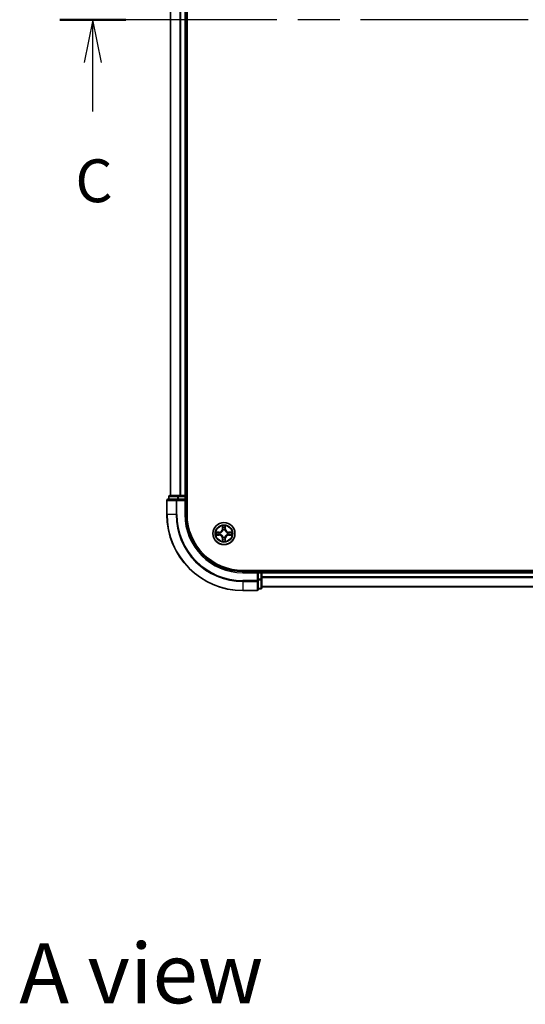
# Model space of a CAD drawing. Units: millimetres. Extents: x 36 to 6939, y 20 to 1284.
# Drawn here: x 1575 to 1708, y 778 to 1037 of the extents above; entities that cross this region are included whole.
import ezdxf

# ---------------------------------------------------------------- set-up
doc = ezdxf.new("R2010")
doc.units = ezdxf.units.MM
doc.header["$LTSCALE"] = 2.5
doc.linetypes.add('CHAIN', pattern=[0.3543, 0.2362, -0.0295, 0.0591, -0.0295])
for name, color, linetype, lineweight in [('Section Line (ISO)', 7, 'CHAIN', 25), ('Symbol (ISO)', 7, 'Continuous', 18), ('Visible (ISO)', 7, 'Continuous', 35), ('Visible Narrow (ISO)', 7, 'Continuous', 25)]:
    doc.layers.add(name, color=color, linetype=linetype, lineweight=lineweight)
doc.styles.add('Note Text (TK)', font='MS PGothic.ttf')

# ---------------------------------------------------------------- blocks, each defined once
blk = doc.blocks.new('2dTransSection2')
at = {"layer": 'Section Line (ISO)', "linetype": 'CHAIN', "ltscale": 16.572557}
blk.add_line((196.135, 233.892), (139.419, 233.892), dxfattribs=at)
at = {"layer": 'Section Line (ISO)', "linetype": 'Continuous', "lineweight": 50}
for p, q in [((143.29, 233.892), (139.419, 233.892)), ((196.135, 233.892), (192.264, 233.892))]:
    blk.add_line(p, q, dxfattribs=at)
at = {"layer": 'Section Line (ISO)', "linetype": 'Continuous'}
for p, q in [((141.354, 233.892), (140.854, 231.392)), ((141.354, 231.392), (141.354, 233.892)), ((141.854, 231.392), (141.354, 233.892)), ((194.199, 233.892), (193.699, 231.392)), ((194.199, 231.392), (194.199, 233.892)), ((194.699, 231.392), (194.199, 233.892)), ((141.354, 228.53), (141.354, 231.392)), ((194.199, 228.53), (194.199, 231.392))]:
    blk.add_line(p, q, dxfattribs=at)
at = {"layer": 'Section Line (ISO)', "char_height": 2.5, "attachment_point": 7, "style": 'Note Text (TK)'}
for insert in [(140.336, 222.457), (193.181, 222.457)]:
    blk.add_mtext('C', dxfattribs=dict(at, insert=insert))

msp = doc.modelspace()

# ---------------------------------------------------------------- linework, layer by layer
at = {"layer": 'Visible (ISO)'}
for p, q in [((1619.3417, 906.5124), (1619.3417, 1166.5124)), ((1615.0417, 1161.5124), (1615.0417, 911.5124)), ((1619.0417, 911.5124), (1619.0417, 1161.5124)), ((1614.5417, 911.2124), (1614.5417, 910.5124)), ((1617.083, 911.5124), (1614.8417, 911.5124)), ((1617.4586, 911.5124), (1617.083, 911.5124)), ((1617.6822, 911.5124), (1617.4586, 911.5124)), ((1618.7417, 911.5124), (1617.6822, 911.5124)), ((1619.0417, 911.5124), (1618.7417, 911.5124)), ((1619.3417, 911.5124), (1619.0417, 911.5124)), ((1619.0417, 910.5124), (1619.0417, 911.2124)), ((1614.0417, 910.2124), (1614.0417, 906.5124)), ((1616.6822, 910.5124), (1614.3417, 910.5124)), ((1617.083, 910.5124), (1616.6822, 910.5124)), ((1617.083, 910.5124), (1618.7417, 910.5124)), ((1618.7417, 910.2124), (1619.0417, 910.5124)), ((1619.0417, 910.5124), (1618.7417, 910.5124)), ((1619.0417, 906.5124), (1619.0417, 910.5124)), ((1794.0417, 891.8124), (1634.0417, 891.8124)), ((1638.0417, 891.5124), (1634.0417, 891.5124)), ((1638.0417, 891.5124), (1637.7417, 891.2124)), ((1638.7417, 891.5124), (1638.0417, 891.5124)), ((1638.0417, 891.2124), (1638.0417, 891.5124)), ((1638.0417, 891.2124), (1638.0417, 889.5537)), ((1639.0417, 891.5124), (1639.0417, 891.8124)), ((1639.0417, 891.2124), (1639.0417, 891.5124)), ((1789.0417, 891.5124), (1639.0417, 891.5124)), ((1639.0417, 889.5537), (1639.0417, 891.2124)), ((1638.0417, 889.1529), (1638.0417, 889.5537)), ((1638.0417, 886.8124), (1638.0417, 889.1529)), ((1639.0417, 887.3124), (1639.0417, 889.5537)), ((1639.0417, 887.5124), (1789.0417, 887.5124)), ((1634.0417, 886.5124), (1637.7417, 886.5124)), ((1638.0417, 887.0124), (1638.7417, 887.0124))]:
    msp.add_line(p, q, dxfattribs=at)
msp.add_circle((1629.0417, 901.5124), 2.9, dxfattribs=at)
for centre, radius, start, end in [((1614.8417, 911.2124), 0.3, 90, 180), ((1618.7417, 911.2124), 0.3, 0, 90), ((1614.3417, 910.2124), 0.3, 90, 180), ((1634.0417, 906.5124), 20, 180, 270), ((1634.0417, 906.5124), 15, 180, 270), ((1634.0417, 906.5124), 14.7, 180, 270), ((1638.7417, 891.2124), 0.3, 0, 90), ((1638.7417, 887.3124), 0.3, 270, 0), ((1637.7417, 886.8124), 0.3, 270, 0)]:
    msp.add_arc(centre, radius, start, end, dxfattribs=at)
at = {"layer": 'Visible Narrow (ISO)'}
for p, q in [((1615.1112, 911.5124), (1615.1112, 1161.5124)), ((1617.4517, 1161.5124), (1617.4517, 911.5124)), ((1617.6822, 911.5124), (1617.6822, 1161.5124)), ((1618.7417, 1161.5124), (1618.7417, 911.5124)), ((1614.6112, 911.2124), (1614.5417, 911.2124)), ((1614.6112, 911.2124), (1616.8526, 911.2124)), ((1614.6112, 910.5124), (1614.6112, 911.2124)), ((1617.083, 911.2124), (1616.8526, 911.2124)), ((1616.8526, 911.2124), (1616.8526, 910.5124)), ((1617.083, 911.2124), (1617.083, 911.5124)), ((1617.083, 911.2124), (1618.7417, 911.2124)), ((1617.083, 910.5124), (1617.083, 911.2124)), ((1618.7417, 911.2124), (1618.7417, 911.5124)), ((1619.0417, 911.2124), (1618.7417, 911.2124)), ((1618.7417, 911.2124), (1618.7417, 910.5124)), ((1619.0417, 911.2124), (1619.3417, 911.2124)), ((1614.1112, 910.2124), (1614.0417, 910.2124)), ((1614.1112, 910.2124), (1616.4517, 910.2124)), ((1614.1112, 906.5124), (1614.1112, 910.2124)), ((1616.6822, 910.2124), (1616.4517, 910.2124)), ((1616.4517, 910.2124), (1616.4517, 906.5124)), ((1616.6822, 910.2124), (1616.6822, 910.5124)), ((1616.6822, 910.2124), (1618.7417, 910.2124)), ((1616.6822, 906.5124), (1616.6822, 910.2124)), ((1618.7417, 910.2124), (1618.7417, 906.5124)), ((1614.1112, 906.5124), (1614.0417, 906.5124)), ((1616.4517, 906.5124), (1614.1112, 906.5124)), ((1616.4517, 906.5124), (1616.6822, 906.5124)), ((1618.7417, 906.5124), (1619.0417, 906.5124)), ((1628.6512, 903.5351), (1628.6376, 902.7556)), ((1628.6874, 902.7547), (1628.696, 903.2447)), ((1629.3874, 903.2447), (1629.3959, 902.7547)), ((1629.4457, 902.7556), (1629.4321, 903.5351)), ((1627.7985, 901.9164), (1627.019, 901.9028)), ((1627.019, 901.1219), (1627.7985, 901.1083)), ((1627.3093, 901.8581), (1627.7993, 901.8666)), ((1627.7993, 901.1581), (1627.3093, 901.1667)), ((1627.7993, 901.8666), (1627.7985, 901.9164)), ((1627.7993, 901.1581), (1627.7985, 901.1083)), ((1627.7993, 901.8666), (1627.8006, 901.794)), ((1627.7993, 901.1581), (1627.8006, 901.2307)), ((1628.1048, 901.7589), (1628.1254, 901.7535)), ((1628.1254, 901.2713), (1628.1048, 901.2658)), ((1628.6874, 902.7547), (1628.6376, 902.7556)), ((1628.6874, 900.27), (1628.6376, 900.2692)), ((1628.6376, 900.2692), (1628.6512, 899.4896)), ((1628.6874, 902.7547), (1628.7601, 902.7534)), ((1628.6874, 900.27), (1628.7601, 900.2713)), ((1628.696, 899.78), (1628.6874, 900.27)), ((1628.8006, 902.4287), (1628.7951, 902.4493)), ((1628.7951, 900.5755), (1628.8006, 900.5961)), ((1629.2882, 902.4493), (1629.2828, 902.4287)), ((1629.2828, 900.5961), (1629.2882, 900.5755)), ((1629.3959, 902.7547), (1629.3233, 902.7534)), ((1629.3959, 900.27), (1629.3233, 900.2713)), ((1629.3959, 900.27), (1629.3874, 899.78)), ((1629.3959, 902.7547), (1629.4457, 902.7556)), ((1629.3959, 900.27), (1629.4457, 900.2692)), ((1629.4321, 899.4896), (1629.4457, 900.2692)), ((1629.958, 901.7535), (1629.9786, 901.7589)), ((1629.9786, 901.2658), (1629.958, 901.2713)), ((1630.284, 901.8666), (1630.2827, 901.794)), ((1630.284, 901.1581), (1630.2827, 901.2307)), ((1630.284, 901.8666), (1630.2849, 901.9164)), ((1630.284, 901.8666), (1630.7741, 901.8581)), ((1630.7741, 901.1667), (1630.284, 901.1581)), ((1630.284, 901.1581), (1630.2849, 901.1083)), ((1631.0644, 901.9028), (1630.2849, 901.9164)), ((1630.2849, 901.1083), (1631.0644, 901.1219)), ((1634.0417, 891.2124), (1634.0417, 891.5124)), ((1634.0417, 891.2124), (1637.7417, 891.2124)), ((1637.7417, 891.2124), (1637.7417, 889.1529)), ((1638.0417, 891.2124), (1638.7417, 891.2124)), ((1638.7417, 891.8124), (1638.7417, 891.5124)), ((1638.7417, 891.2124), (1638.7417, 891.5124)), ((1638.7417, 891.2124), (1638.7417, 889.5537)), ((1639.0417, 891.2124), (1638.7417, 891.2124)), ((1639.0417, 891.2124), (1789.0417, 891.2124)), ((1789.0417, 890.106), (1639.0417, 890.106)), ((1639.0417, 889.9524), (1789.0417, 889.9524)), ((1637.7417, 889.1529), (1634.0417, 889.1529)), ((1634.0417, 888.9224), (1634.0417, 889.1529)), ((1634.0417, 888.9224), (1637.7417, 888.9224)), ((1634.0417, 888.9224), (1634.0417, 886.5819)), ((1638.0417, 889.1529), (1637.7417, 889.1529)), ((1637.7417, 888.9224), (1637.7417, 889.1529)), ((1637.7417, 888.9224), (1637.7417, 886.5819)), ((1638.7417, 889.5537), (1638.0417, 889.5537)), ((1638.0417, 889.3233), (1638.7417, 889.3233)), ((1639.0417, 889.5537), (1638.7417, 889.5537)), ((1638.7417, 889.3233), (1638.7417, 889.5537)), ((1638.7417, 889.3233), (1638.7417, 887.0819)), ((1789.0417, 887.5587), (1639.0417, 887.5587)), ((1637.7417, 886.5819), (1634.0417, 886.5819)), ((1634.0417, 886.5819), (1634.0417, 886.5124)), ((1637.7417, 886.5124), (1637.7417, 886.5819)), ((1638.7417, 887.0819), (1638.0417, 887.0819)), ((1638.7417, 887.0124), (1638.7417, 887.0819))]:
    msp.add_line(p, q, dxfattribs=at)
for radius in [2.8677, 2.3092, 2.1415]:
    msp.add_circle((1629.0417, 901.5124), radius, dxfattribs=at)
for centre, radius, start, end in [((1634.0417, 906.5124), 19.9305, 180, 270), ((1634.0417, 906.5124), 17.59, 180, 270), ((1634.0417, 906.5124), 17.3595, 180, 270), ((1634.0417, 906.5124), 15.3, 180, 270), ((1629.0417, 901.5124), 2.0601, 79.074582, 100.925418), ((1629.0417, 901.5124), 1.6122, 79.692479, 100.307521), ((1629.0417, 901.5124), 2.0601, 169.074582, 190.925418), ((1629.0417, 901.5124), 1.6122, 169.692479, 190.307521), ((1627.7836, 902.7705), 0.8542, 271, 359), ((1627.7836, 900.2543), 0.8542, 1, 89), ((1627.7836, 902.7705), 0.904, 271, 359), ((1627.7836, 900.2543), 0.904, 1, 89), ((1629.0417, 901.5124), 0.9688, 165.258044, 194.741956), ((1629.0417, 901.5124), 0.9475, 165.258044, 194.741956), ((1629.0417, 901.5124), 0.9688, 75.258044, 104.741956), ((1629.0417, 901.5124), 0.9688, 255.258044, 284.741956), ((1629.0417, 901.5124), 0.9475, 75.258044, 104.741956), ((1629.0417, 901.5124), 0.9475, 255.258044, 284.741956), ((1630.2998, 902.7705), 0.904, 181, 269), ((1630.2998, 900.2543), 0.904, 91, 179), ((1630.2998, 902.7705), 0.8542, 181, 269), ((1630.2998, 900.2543), 0.8542, 91, 179), ((1629.0417, 901.5124), 0.9475, 345.258044, 14.741956), ((1629.0417, 901.5124), 0.9688, 345.258044, 14.741956), ((1629.0417, 901.5124), 1.6122, 349.692479, 10.307521), ((1629.0417, 901.5124), 2.0601, 349.074582, 10.925418), ((1629.0417, 901.5124), 2.0601, 259.074582, 280.925418), ((1629.0417, 901.5124), 1.6122, 259.692479, 280.307521)]:
    msp.add_arc(centre, radius, start, end, dxfattribs=at)
for centre, major_axis, ratio, start_param, end_param in [((1614.8417, 911.2124), (0, 0.3), 0.76822128, 0, 1.57079633), ((1617.083, 911.2124), (0, 0.3), 0.76822128, 0, 1.57079633), ((1614.3417, 910.2124), (0, 0.3), 0.76822128, 0, 1.57079633), ((1616.6822, 910.2124), (0, 0.3), 0.76822128, 0, 1.57079633), ((1628.7458, 903.2439), (-0.05, -0.002), 0.54850665, 4.7835784, 6.17876057), ((1628.7612, 903.0545), (-0.0494, -0.008), 0.89574018, 4.73044269, 6.08586581), ((1628.8099, 902.7526), (-0.0494, -0.008), 0.89572054, 4.73483766, 6.08588361), ((1629.2735, 902.7526), (0.0494, -0.008), 0.89572054, 0.1973017, 1.54834765), ((1629.3221, 903.0545), (0.0494, -0.008), 0.89574018, 0.19731949, 1.55274262), ((1629.3376, 903.2439), (0.05, -0.002), 0.54850665, 0.10442473, 1.4996069), ((1627.3102, 901.8083), (0.002, 0.05), 0.54850665, 0.10442473, 1.4996069), ((1627.3102, 901.2165), (0.002, -0.05), 0.54850665, 4.7835784, 6.17876057), ((1627.4996, 901.7928), (0.008, 0.0494), 0.89574018, 0.19731949, 1.55274262), ((1627.4996, 901.2319), (0.008, -0.0494), 0.89574018, 4.73044269, 6.08586581), ((1627.8015, 901.7442), (0.008, 0.0494), 0.89572054, 0.1973017, 1.54834765), ((1627.8015, 901.2805), (0.008, -0.0494), 0.89572054, 4.73483766, 6.08588361), ((1628.1481, 901.7475), (-0.0091, 0.0492), 0.87684641, 0.18229136, 1.17990219), ((1628.1481, 901.2772), (-0.0091, -0.0492), 0.87684642, 5.10328313, 6.10089396), ((1628.1481, 901.7475), (-0.0149, 0.0477), 0.41070123, 0.09573579, 1.31868747), ((1628.1481, 901.2772), (-0.0149, -0.0477), 0.41070123, 4.96449783, 6.18744952), ((1628.8065, 902.406), (-0.0492, 0.0091), 0.87684642, 5.10328313, 6.10089396), ((1628.8065, 902.406), (-0.0477, 0.0149), 0.41070123, 4.96449783, 6.18744952), ((1628.8065, 900.6188), (-0.0492, -0.0091), 0.87684641, 0.18229136, 1.17990219), ((1628.8065, 900.6188), (-0.0477, -0.0149), 0.41070123, 0.09573579, 1.31868747), ((1628.8099, 900.2722), (-0.0494, 0.008), 0.89572054, 0.1973017, 1.54834765), ((1629.2735, 900.2722), (0.0494, 0.008), 0.89572054, 4.73483766, 6.08588361), ((1629.2768, 902.406), (0.0477, 0.0149), 0.41070123, 0.09573579, 1.31868747), ((1629.2768, 900.6188), (0.0477, -0.0149), 0.41070123, 4.96449783, 6.18744952), ((1629.2768, 902.406), (0.0492, 0.0091), 0.87684641, 0.18229136, 1.17990219), ((1629.2768, 900.6188), (0.0492, -0.0091), 0.87684642, 5.10328313, 6.10089396), ((1629.9353, 901.7475), (0.0091, 0.0492), 0.87684642, 5.10328313, 6.10089396), ((1629.9353, 901.7475), (0.0149, 0.0477), 0.41070123, 4.96449783, 6.18744952), ((1629.9353, 901.2772), (0.0149, -0.0477), 0.41070123, 0.09573579, 1.31868747), ((1629.9353, 901.2772), (0.0091, -0.0492), 0.87684641, 0.18229136, 1.17990219), ((1630.2819, 901.7442), (-0.008, 0.0494), 0.89572054, 4.73483766, 6.08588361), ((1630.2819, 901.2805), (-0.008, -0.0494), 0.89572054, 0.1973017, 1.54834765), ((1630.5838, 901.7928), (-0.008, 0.0494), 0.89574018, 4.73044269, 6.08586581), ((1630.5838, 901.2319), (-0.008, -0.0494), 0.89574018, 0.19731949, 1.55274262), ((1630.7732, 901.8083), (-0.002, 0.05), 0.54850665, 4.7835784, 6.17876057), ((1630.7732, 901.2165), (-0.002, -0.05), 0.54850665, 0.10442473, 1.4996069), ((1628.7458, 899.7808), (-0.05, 0.002), 0.54850665, 0.10442473, 1.4996069), ((1628.7612, 899.9703), (-0.0494, 0.008), 0.89574018, 0.19731949, 1.55274262), ((1629.3221, 899.9703), (0.0494, 0.008), 0.89574018, 4.73044269, 6.08586581), ((1629.3376, 899.7808), (0.05, 0.002), 0.54850665, 4.7835784, 6.17876057), ((1637.7417, 889.1529), (0.3, 0), 0.76822128, 4.71238898, 6.28318531), ((1638.7417, 889.5537), (0.3, 0), 0.76822128, 4.71238898, 6.28318531), ((1638.7417, 887.3124), (0.3, 0), 0.76822128, 4.71238898, 6.28318531), ((1637.7417, 886.8124), (0.3, 0), 0.76822128, 4.71238898, 6.28318531)]:
    msp.add_ellipse(centre, major_axis=major_axis, ratio=ratio, start_param=start_param, end_param=end_param, dxfattribs=at)
for points, knots in [([(1628.7411, 903.2711), (1628.7408, 903.2861), (1628.7387, 903.3016), (1628.7301, 903.3426), (1628.722, 903.3682), (1628.7039, 903.4169), (1628.6942, 903.4399), (1628.6734, 903.4871), (1628.6623, 903.5112), (1628.6512, 903.5351)], [0, 0, 0, 0, 0.0059340385, 0.0059340385, 0.0154285, 0.0154285, 0.0237449879, 0.0237449879, 0.0323943032, 0.0323943032, 0.0323943032, 0.0323943032]), ([(1628.6512, 903.5351), (1628.6568, 903.5088), (1628.6623, 903.4822), (1628.6727, 903.4303), (1628.6775, 903.405), (1628.6865, 903.3514), (1628.6906, 903.3233), (1628.6948, 903.2783), (1628.6958, 903.2613), (1628.696, 903.2447)], [-0.0323943032, -0.0323943032, -0.0323943032, -0.0323943032, -0.0237449879, -0.0237449879, -0.0154285, -0.0154285, -0.0059340385, -0.0059340385, 0, 0, 0, 0]), ([(1628.696, 903.2447), (1628.6976, 903.2044), (1628.6997, 903.1676), (1628.7049, 903.1036), (1628.708, 903.0765), (1628.7114, 903.0553)], [0, 0, 0, 0, 0.014491423, 0.014491423, 0.0289828459, 0.0289828459, 0.0289828459, 0.0289828459]), ([(1628.7114, 903.0553), (1628.7195, 903.005), (1628.7276, 902.9547), (1628.7438, 902.8541), (1628.752, 902.8037), (1628.7601, 902.7534)], [0, 0, 0, 0, 0.0343899271, 0.0343899271, 0.0687798542, 0.0687798542, 0.0687798542, 0.0687798542]), ([(1628.7532, 903.0985), (1628.7502, 903.1178), (1628.7476, 903.1425), (1628.7435, 903.2007), (1628.7421, 903.2343), (1628.7411, 903.2711)], [-0.0289828459, -0.0289828459, -0.0289828459, -0.0289828459, -0.014491423, -0.014491423, 0, 0, 0, 0]), ([(1628.8016, 902.7966), (1628.7936, 902.8469), (1628.7855, 902.8972), (1628.7694, 902.9979), (1628.7613, 903.0482), (1628.7532, 903.0985)], [-0.0687798542, -0.0687798542, -0.0687798542, -0.0687798542, -0.0343899271, -0.0343899271, 0, 0, 0, 0]), ([(1628.7951, 902.4493), (1628.804, 902.4926), (1628.8094, 902.5349), (1628.817, 902.6516), (1628.8131, 902.7247), (1628.8016, 902.7966)], [-0.0764653604, -0.0764653604, -0.0764653604, -0.0764653604, -0.0491206273, -0.0491206273, 0, 0, 0, 0]), ([(1629.2817, 902.7966), (1629.2702, 902.7247), (1629.2664, 902.6516), (1629.274, 902.5349), (1629.2794, 902.4926), (1629.2882, 902.4493)], [-0.0982412545, -0.0982412545, -0.0982412545, -0.0982412545, -0.0491206273, -0.0491206273, -0.0217758941, -0.0217758941, -0.0217758941, -0.0217758941]), ([(1629.3301, 903.0985), (1629.3221, 903.0482), (1629.314, 902.9979), (1629.2978, 902.8972), (1629.2898, 902.8469), (1629.2817, 902.7966)], [-0.0687798542, -0.0687798542, -0.0687798542, -0.0687798542, -0.0343899271, -0.0343899271, 0, 0, 0, 0]), ([(1629.3233, 902.7534), (1629.3314, 902.8037), (1629.3395, 902.8541), (1629.3557, 902.9547), (1629.3638, 903.005), (1629.3719, 903.0553)], [0, 0, 0, 0, 0.0343899271, 0.0343899271, 0.0687798542, 0.0687798542, 0.0687798542, 0.0687798542]), ([(1629.3422, 903.2711), (1629.3413, 903.2345), (1629.3398, 903.2011), (1629.3358, 903.1428), (1629.3332, 903.1179), (1629.3301, 903.0985)], [-0.0289828459, -0.0289828459, -0.0289828459, -0.0289828459, -0.0145850634, -0.0145850634, 0, 0, 0, 0]), ([(1629.4321, 903.5351), (1629.4187, 903.5059), (1629.405, 903.4765), (1629.3764, 903.41), (1629.3621, 903.3732), (1629.3467, 903.3146), (1629.3428, 903.2924), (1629.3422, 903.2711)], [-0.0003383294, -0.0003383294, -0.0003383294, -0.0003383294, 0.0102009359, 0.0102009359, 0.0236501899, 0.0236501899, 0.0320559737, 0.0320559737, 0.0320559737, 0.0320559737]), ([(1629.3719, 903.0553), (1629.3754, 903.0767), (1629.3785, 903.104), (1629.3836, 903.168), (1629.3858, 903.2047), (1629.3874, 903.2447)], [0, 0, 0, 0, 0.0145850634, 0.0145850634, 0.0289828459, 0.0289828459, 0.0289828459, 0.0289828459]), ([(1629.3874, 903.2447), (1629.3876, 903.2681), (1629.3896, 903.2925), (1629.3972, 903.357), (1629.4043, 903.3974), (1629.4186, 903.4706), (1629.4254, 903.503), (1629.4321, 903.5351)], [-0.0320559737, -0.0320559737, -0.0320559737, -0.0320559737, -0.0236501899, -0.0236501899, -0.0102009359, -0.0102009359, 0.0003383294, 0.0003383294, 0.0003383294, 0.0003383294]), ([(1627.3093, 901.8581), (1627.2859, 901.8583), (1627.2615, 901.8603), (1627.1971, 901.8679), (1627.1567, 901.875), (1627.0834, 901.8892), (1627.051, 901.8961), (1627.019, 901.9028)], [-0.0320559737, -0.0320559737, -0.0320559737, -0.0320559737, -0.0236501899, -0.0236501899, -0.0102009359, -0.0102009359, 0.0003383294, 0.0003383294, 0.0003383294, 0.0003383294]), ([(1627.019, 901.9028), (1627.0481, 901.8893), (1627.0775, 901.8757), (1627.1441, 901.8471), (1627.1808, 901.8328), (1627.2394, 901.8174), (1627.2616, 901.8134), (1627.283, 901.8129)], [-0.0003383294, -0.0003383294, -0.0003383294, -0.0003383294, 0.0102009359, 0.0102009359, 0.0236501899, 0.0236501899, 0.0320559737, 0.0320559737, 0.0320559737, 0.0320559737]), ([(1627.283, 901.2118), (1627.2679, 901.2114), (1627.2524, 901.2093), (1627.2115, 901.2008), (1627.1858, 901.1927), (1627.1372, 901.1746), (1627.1141, 901.1649), (1627.067, 901.1441), (1627.0429, 901.133), (1627.019, 901.1219)], [0, 0, 0, 0, 0.0059340385, 0.0059340385, 0.0154285, 0.0154285, 0.0237449879, 0.0237449879, 0.0323943032, 0.0323943032, 0.0323943032, 0.0323943032]), ([(1627.019, 901.1219), (1627.0453, 901.1275), (1627.0718, 901.133), (1627.1237, 901.1434), (1627.1491, 901.1482), (1627.2026, 901.1572), (1627.2308, 901.1612), (1627.2758, 901.1654), (1627.2928, 901.1665), (1627.3093, 901.1667)], [-0.0323943032, -0.0323943032, -0.0323943032, -0.0323943032, -0.0237449879, -0.0237449879, -0.0154285, -0.0154285, -0.0059340385, -0.0059340385, 0, 0, 0, 0]), ([(1627.283, 901.8129), (1627.3195, 901.812), (1627.3529, 901.8105), (1627.4112, 901.8065), (1627.4361, 901.8039), (1627.4555, 901.8008)], [-0.0289828459, -0.0289828459, -0.0289828459, -0.0289828459, -0.0145850634, -0.0145850634, 0, 0, 0, 0]), ([(1627.4555, 901.2239), (1627.4362, 901.2208), (1627.4116, 901.2183), (1627.3533, 901.2142), (1627.3198, 901.2127), (1627.283, 901.2118)], [-0.0289828459, -0.0289828459, -0.0289828459, -0.0289828459, -0.014491423, -0.014491423, 0, 0, 0, 0]), ([(1627.4987, 901.8426), (1627.4774, 901.8461), (1627.4501, 901.8491), (1627.386, 901.8543), (1627.3494, 901.8565), (1627.3093, 901.8581)], [0, 0, 0, 0, 0.0145850634, 0.0145850634, 0.0289828459, 0.0289828459, 0.0289828459, 0.0289828459]), ([(1627.3093, 901.1667), (1627.3496, 901.1683), (1627.3865, 901.1704), (1627.4504, 901.1756), (1627.4775, 901.1787), (1627.4987, 901.1821)], [0, 0, 0, 0, 0.014491423, 0.014491423, 0.0289828459, 0.0289828459, 0.0289828459, 0.0289828459]), ([(1627.4555, 901.8008), (1627.5058, 901.7928), (1627.5562, 901.7847), (1627.6568, 901.7685), (1627.7071, 901.7605), (1627.7575, 901.7524)], [-0.0687798542, -0.0687798542, -0.0687798542, -0.0687798542, -0.0343899271, -0.0343899271, 0, 0, 0, 0]), ([(1627.7575, 901.2723), (1627.7071, 901.2643), (1627.6568, 901.2562), (1627.5562, 901.24), (1627.5058, 901.232), (1627.4555, 901.2239)], [-0.0687798542, -0.0687798542, -0.0687798542, -0.0687798542, -0.0343899271, -0.0343899271, 0, 0, 0, 0]), ([(1627.8006, 901.794), (1627.7503, 901.8021), (1627.7, 901.8102), (1627.5993, 901.8264), (1627.549, 901.8345), (1627.4987, 901.8426)], [0, 0, 0, 0, 0.0343899271, 0.0343899271, 0.0687798542, 0.0687798542, 0.0687798542, 0.0687798542]), ([(1627.4987, 901.1821), (1627.549, 901.1902), (1627.5993, 901.1983), (1627.7, 901.2145), (1627.7503, 901.2226), (1627.8006, 901.2307)], [0, 0, 0, 0, 0.0343899271, 0.0343899271, 0.0687798542, 0.0687798542, 0.0687798542, 0.0687798542]), ([(1627.7575, 901.7524), (1627.8293, 901.7409), (1627.9025, 901.7371), (1628.0192, 901.7447), (1628.0614, 901.7501), (1628.1048, 901.7589)], [-0.0982412545, -0.0982412545, -0.0982412545, -0.0982412545, -0.0491206273, -0.0491206273, -0.0217758941, -0.0217758941, -0.0217758941, -0.0217758941]), ([(1628.1048, 901.2658), (1628.0614, 901.2746), (1628.0192, 901.2801), (1627.9025, 901.2877), (1627.8293, 901.2838), (1627.7575, 901.2723)], [-0.0764653604, -0.0764653604, -0.0764653604, -0.0764653604, -0.0491206273, -0.0491206273, 0, 0, 0, 0]), ([(1628.1314, 901.7944), (1628.0901, 901.7871), (1628.0498, 901.7829), (1627.9387, 901.7778), (1627.869, 901.7823), (1627.8006, 901.794)], [0.0217758941, 0.0217758941, 0.0217758941, 0.0217758941, 0.0491206273, 0.0491206273, 0.0982412545, 0.0982412545, 0.0982412545, 0.0982412545]), ([(1627.8006, 901.2307), (1627.869, 901.2424), (1627.9387, 901.247), (1628.0498, 901.2419), (1628.0901, 901.2376), (1628.1314, 901.2303)], [0, 0, 0, 0, 0.0491206273, 0.0491206273, 0.0764653604, 0.0764653604, 0.0764653604, 0.0764653604]), ([(1628.1254, 901.7535), (1628.1413, 901.7586), (1628.1571, 901.7642), (1628.2531, 901.8007), (1628.3322, 901.8424), (1628.4549, 901.9303), (1628.5006, 901.9689), (1628.5428, 902.0112), (1628.5851, 902.0535), (1628.6238, 902.0991), (1628.7116, 902.2218), (1628.7533, 902.3009), (1628.7898, 902.3969), (1628.7954, 902.4128), (1628.8006, 902.4287)], [-0.174866013, -0.174866013, -0.174866013, -0.174866013, -0.16940495, -0.16940495, -0.141674077, -0.141674077, -0.124342281, -0.124342281, -0.124342281, -0.107010485, -0.107010485, -0.079279611, -0.079279611, -0.073818549, -0.073818549, -0.073818549, -0.073818549]), ([(1628.8006, 900.5961), (1628.7954, 900.612), (1628.7898, 900.6278), (1628.7533, 900.7238), (1628.7116, 900.8029), (1628.6238, 900.9256), (1628.5851, 900.9713), (1628.5428, 901.0135), (1628.5006, 901.0558), (1628.4549, 901.0944), (1628.3322, 901.1823), (1628.2531, 901.224), (1628.1571, 901.2605), (1628.1413, 901.2661), (1628.1254, 901.2713)], [-0.174866013, -0.174866013, -0.174866013, -0.174866013, -0.16940495, -0.16940495, -0.141674077, -0.141674077, -0.124342281, -0.124342281, -0.124342281, -0.107010485, -0.107010485, -0.079279611, -0.079279611, -0.073818549, -0.073818549, -0.073818549, -0.073818549]), ([(1628.7596, 902.4227), (1628.7549, 902.4076), (1628.7499, 902.3925), (1628.7166, 902.3012), (1628.6788, 902.2263), (1628.5986, 902.1113), (1628.5632, 902.0688), (1628.5242, 902.0298), (1628.4852, 901.9908), (1628.4427, 901.9555), (1628.3278, 901.8753), (1628.2528, 901.8374), (1628.1616, 901.8042), (1628.1465, 901.7991), (1628.1314, 901.7944)], [0.073818549, 0.073818549, 0.073818549, 0.073818549, 0.079279611, 0.079279611, 0.107010485, 0.107010485, 0.124342281, 0.124342281, 0.124342281, 0.141674077, 0.141674077, 0.16940495, 0.16940495, 0.174866013, 0.174866013, 0.174866013, 0.174866013]), ([(1628.1314, 901.2303), (1628.1465, 901.2256), (1628.1616, 901.2205), (1628.2528, 901.1873), (1628.3278, 901.1494), (1628.4427, 901.0693), (1628.4852, 901.0339), (1628.5242, 900.9949), (1628.5632, 900.9559), (1628.5986, 900.9134), (1628.6788, 900.7984), (1628.7166, 900.7235), (1628.7499, 900.6322), (1628.7549, 900.6172), (1628.7596, 900.602)], [0.073818549, 0.073818549, 0.073818549, 0.073818549, 0.079279611, 0.079279611, 0.107010485, 0.107010485, 0.124342281, 0.124342281, 0.124342281, 0.141674077, 0.141674077, 0.16940495, 0.16940495, 0.174866013, 0.174866013, 0.174866013, 0.174866013]), ([(1628.7601, 900.2713), (1628.752, 900.221), (1628.7438, 900.1707), (1628.7276, 900.07), (1628.7195, 900.0197), (1628.7114, 899.9694)], [0, 0, 0, 0, 0.0343899271, 0.0343899271, 0.0687798542, 0.0687798542, 0.0687798542, 0.0687798542]), ([(1628.7532, 899.9262), (1628.7613, 899.9765), (1628.7694, 900.0268), (1628.7855, 900.1275), (1628.7936, 900.1778), (1628.8016, 900.2281)], [-0.0687798542, -0.0687798542, -0.0687798542, -0.0687798542, -0.0343899271, -0.0343899271, 0, 0, 0, 0]), ([(1628.7601, 902.7534), (1628.7717, 902.685), (1628.7763, 902.6153), (1628.7712, 902.5042), (1628.7669, 902.4639), (1628.7596, 902.4227)], [0, 0, 0, 0, 0.0491206273, 0.0491206273, 0.0764653604, 0.0764653604, 0.0764653604, 0.0764653604]), ([(1628.7596, 900.602), (1628.7669, 900.5608), (1628.7712, 900.5205), (1628.7763, 900.4094), (1628.7717, 900.3397), (1628.7601, 900.2713)], [0.0217758941, 0.0217758941, 0.0217758941, 0.0217758941, 0.0491206273, 0.0491206273, 0.0982412545, 0.0982412545, 0.0982412545, 0.0982412545]), ([(1628.8016, 900.2281), (1628.8131, 900.3), (1628.817, 900.3732), (1628.8094, 900.4898), (1628.804, 900.5321), (1628.7951, 900.5755)], [-0.0982412545, -0.0982412545, -0.0982412545, -0.0982412545, -0.0491206273, -0.0491206273, -0.0217758941, -0.0217758941, -0.0217758941, -0.0217758941]), ([(1629.2882, 900.5755), (1629.2794, 900.5321), (1629.274, 900.4898), (1629.2664, 900.3732), (1629.2702, 900.3), (1629.2817, 900.2281)], [-0.0764653604, -0.0764653604, -0.0764653604, -0.0764653604, -0.0491206273, -0.0491206273, 0, 0, 0, 0]), ([(1629.2817, 900.2281), (1629.2898, 900.1778), (1629.2978, 900.1275), (1629.314, 900.0268), (1629.3221, 899.9765), (1629.3301, 899.9262)], [-0.0687798542, -0.0687798542, -0.0687798542, -0.0687798542, -0.0343899271, -0.0343899271, 0, 0, 0, 0]), ([(1629.2828, 902.4287), (1629.2879, 902.4128), (1629.2935, 902.3969), (1629.3301, 902.3009), (1629.3717, 902.2218), (1629.4596, 902.0991), (1629.4983, 902.0535), (1629.5405, 902.0112), (1629.5828, 901.9689), (1629.6284, 901.9303), (1629.7511, 901.8424), (1629.8302, 901.8007), (1629.9262, 901.7642), (1629.9421, 901.7586), (1629.958, 901.7535)], [-0.174866013, -0.174866013, -0.174866013, -0.174866013, -0.16940495, -0.16940495, -0.141674077, -0.141674077, -0.124342281, -0.124342281, -0.124342281, -0.107010485, -0.107010485, -0.079279611, -0.079279611, -0.073818549, -0.073818549, -0.073818549, -0.073818549]), ([(1629.958, 901.2713), (1629.9421, 901.2661), (1629.9262, 901.2605), (1629.8302, 901.224), (1629.7511, 901.1823), (1629.6284, 901.0944), (1629.5828, 901.0558), (1629.5405, 901.0135), (1629.4983, 900.9713), (1629.4596, 900.9256), (1629.3717, 900.8029), (1629.3301, 900.7238), (1629.2935, 900.6278), (1629.2879, 900.612), (1629.2828, 900.5961)], [-0.174866013, -0.174866013, -0.174866013, -0.174866013, -0.16940495, -0.16940495, -0.141674077, -0.141674077, -0.124342281, -0.124342281, -0.124342281, -0.107010485, -0.107010485, -0.079279611, -0.079279611, -0.073818549, -0.073818549, -0.073818549, -0.073818549]), ([(1629.3237, 902.4227), (1629.3165, 902.4639), (1629.3122, 902.5042), (1629.3071, 902.6153), (1629.3117, 902.685), (1629.3233, 902.7534)], [0.0217758941, 0.0217758941, 0.0217758941, 0.0217758941, 0.0491206273, 0.0491206273, 0.0982412545, 0.0982412545, 0.0982412545, 0.0982412545]), ([(1629.3233, 900.2713), (1629.3117, 900.3397), (1629.3071, 900.4094), (1629.3122, 900.5205), (1629.3165, 900.5608), (1629.3237, 900.602)], [0, 0, 0, 0, 0.0491206273, 0.0491206273, 0.0764653604, 0.0764653604, 0.0764653604, 0.0764653604]), ([(1629.3719, 899.9694), (1629.3638, 900.0197), (1629.3557, 900.07), (1629.3395, 900.1707), (1629.3314, 900.221), (1629.3233, 900.2713)], [0, 0, 0, 0, 0.0343899271, 0.0343899271, 0.0687798542, 0.0687798542, 0.0687798542, 0.0687798542]), ([(1629.952, 901.7944), (1629.9369, 901.7991), (1629.9218, 901.8042), (1629.8306, 901.8374), (1629.7556, 901.8753), (1629.6406, 901.9555), (1629.5981, 901.9908), (1629.5591, 902.0298), (1629.5201, 902.0688), (1629.4848, 902.1113), (1629.4046, 902.2263), (1629.3667, 902.3012), (1629.3335, 902.3925), (1629.3284, 902.4076), (1629.3237, 902.4227)], [0.073818549, 0.073818549, 0.073818549, 0.073818549, 0.079279611, 0.079279611, 0.107010485, 0.107010485, 0.124342281, 0.124342281, 0.124342281, 0.141674077, 0.141674077, 0.16940495, 0.16940495, 0.174866013, 0.174866013, 0.174866013, 0.174866013]), ([(1629.3237, 900.602), (1629.3284, 900.6172), (1629.3335, 900.6322), (1629.3667, 900.7235), (1629.4046, 900.7984), (1629.4848, 900.9134), (1629.5201, 900.9559), (1629.5591, 900.9949), (1629.5981, 901.0339), (1629.6406, 901.0693), (1629.7556, 901.1494), (1629.8306, 901.1873), (1629.9218, 901.2205), (1629.9369, 901.2256), (1629.952, 901.2303)], [0.073818549, 0.073818549, 0.073818549, 0.073818549, 0.079279611, 0.079279611, 0.107010485, 0.107010485, 0.124342281, 0.124342281, 0.124342281, 0.141674077, 0.141674077, 0.16940495, 0.16940495, 0.174866013, 0.174866013, 0.174866013, 0.174866013]), ([(1630.2827, 901.794), (1630.2143, 901.7823), (1630.1447, 901.7778), (1630.0335, 901.7829), (1629.9932, 901.7871), (1629.952, 901.7944)], [0, 0, 0, 0, 0.0491206273, 0.0491206273, 0.0764653604, 0.0764653604, 0.0764653604, 0.0764653604]), ([(1629.952, 901.2303), (1629.9932, 901.2376), (1630.0335, 901.2419), (1630.1447, 901.247), (1630.2143, 901.2424), (1630.2827, 901.2307)], [0.0217758941, 0.0217758941, 0.0217758941, 0.0217758941, 0.0491206273, 0.0491206273, 0.0982412545, 0.0982412545, 0.0982412545, 0.0982412545]), ([(1629.9786, 901.7589), (1630.0219, 901.7501), (1630.0642, 901.7447), (1630.1809, 901.7371), (1630.254, 901.7409), (1630.3259, 901.7524)], [-0.0764653604, -0.0764653604, -0.0764653604, -0.0764653604, -0.0491206273, -0.0491206273, 0, 0, 0, 0]), ([(1630.3259, 901.2723), (1630.254, 901.2838), (1630.1809, 901.2877), (1630.0642, 901.2801), (1630.0219, 901.2746), (1629.9786, 901.2658)], [-0.0982412545, -0.0982412545, -0.0982412545, -0.0982412545, -0.0491206273, -0.0491206273, -0.0217758941, -0.0217758941, -0.0217758941, -0.0217758941]), ([(1630.5846, 901.8426), (1630.5343, 901.8345), (1630.484, 901.8264), (1630.3834, 901.8102), (1630.3331, 901.8021), (1630.2827, 901.794)], [0, 0, 0, 0, 0.0343899271, 0.0343899271, 0.0687798542, 0.0687798542, 0.0687798542, 0.0687798542]), ([(1630.2827, 901.2307), (1630.3331, 901.2226), (1630.3834, 901.2145), (1630.484, 901.1983), (1630.5343, 901.1902), (1630.5846, 901.1821)], [0, 0, 0, 0, 0.0343899271, 0.0343899271, 0.0687798542, 0.0687798542, 0.0687798542, 0.0687798542]), ([(1630.3259, 901.7524), (1630.3762, 901.7605), (1630.4265, 901.7685), (1630.5272, 901.7847), (1630.5775, 901.7928), (1630.6278, 901.8008)], [-0.0687798542, -0.0687798542, -0.0687798542, -0.0687798542, -0.0343899271, -0.0343899271, 0, 0, 0, 0]), ([(1630.6278, 901.2239), (1630.5775, 901.232), (1630.5272, 901.24), (1630.4265, 901.2562), (1630.3762, 901.2643), (1630.3259, 901.2723)], [-0.0687798542, -0.0687798542, -0.0687798542, -0.0687798542, -0.0343899271, -0.0343899271, 0, 0, 0, 0]), ([(1630.7741, 901.8581), (1630.7337, 901.8564), (1630.6969, 901.8543), (1630.6329, 901.8491), (1630.6058, 901.846), (1630.5846, 901.8426)], [0, 0, 0, 0, 0.014491423, 0.014491423, 0.0289828459, 0.0289828459, 0.0289828459, 0.0289828459]), ([(1630.5846, 901.1821), (1630.606, 901.1787), (1630.6333, 901.1756), (1630.6973, 901.1704), (1630.734, 901.1683), (1630.7741, 901.1667)], [0, 0, 0, 0, 0.0145850634, 0.0145850634, 0.0289828459, 0.0289828459, 0.0289828459, 0.0289828459]), ([(1630.6278, 901.8008), (1630.6471, 901.8039), (1630.6718, 901.8065), (1630.73, 901.8105), (1630.7636, 901.812), (1630.8004, 901.8129)], [-0.0289828459, -0.0289828459, -0.0289828459, -0.0289828459, -0.014491423, -0.014491423, 0, 0, 0, 0]), ([(1630.8004, 901.2118), (1630.7638, 901.2127), (1630.7305, 901.2142), (1630.6721, 901.2182), (1630.6472, 901.2208), (1630.6278, 901.2239)], [-0.0289828459, -0.0289828459, -0.0289828459, -0.0289828459, -0.0145850634, -0.0145850634, 0, 0, 0, 0]), ([(1631.0644, 901.9028), (1631.0381, 901.8973), (1631.0116, 901.8917), (1630.9596, 901.8813), (1630.9343, 901.8765), (1630.8807, 901.8675), (1630.8526, 901.8635), (1630.8076, 901.8593), (1630.7906, 901.8582), (1630.7741, 901.8581)], [-0.0323943032, -0.0323943032, -0.0323943032, -0.0323943032, -0.0237449879, -0.0237449879, -0.0154285, -0.0154285, -0.0059340385, -0.0059340385, 0, 0, 0, 0]), ([(1630.7741, 901.1667), (1630.7975, 901.1664), (1630.8219, 901.1644), (1630.8863, 901.1568), (1630.9267, 901.1497), (1630.9999, 901.1355), (1631.0323, 901.1287), (1631.0644, 901.1219)], [-0.0320559737, -0.0320559737, -0.0320559737, -0.0320559737, -0.0236501899, -0.0236501899, -0.0102009359, -0.0102009359, 0.0003383294, 0.0003383294, 0.0003383294, 0.0003383294]), ([(1630.8004, 901.8129), (1630.8154, 901.8133), (1630.8309, 901.8154), (1630.8719, 901.8239), (1630.8975, 901.832), (1630.9462, 901.8502), (1630.9692, 901.8598), (1631.0164, 901.8806), (1631.0405, 901.8918), (1631.0644, 901.9028)], [0, 0, 0, 0, 0.0059340385, 0.0059340385, 0.0154285, 0.0154285, 0.0237449879, 0.0237449879, 0.0323943032, 0.0323943032, 0.0323943032, 0.0323943032]), ([(1631.0644, 901.1219), (1631.0353, 901.1354), (1631.0058, 901.149), (1630.9393, 901.1776), (1630.9025, 901.1919), (1630.8439, 901.2073), (1630.8217, 901.2113), (1630.8004, 901.2118)], [-0.0003383294, -0.0003383294, -0.0003383294, -0.0003383294, 0.0102009359, 0.0102009359, 0.0236501899, 0.0236501899, 0.0320559737, 0.0320559737, 0.0320559737, 0.0320559737]), ([(1628.696, 899.78), (1628.6957, 899.7566), (1628.6938, 899.7322), (1628.6861, 899.6678), (1628.679, 899.6273), (1628.6648, 899.5541), (1628.658, 899.5217), (1628.6512, 899.4896)], [-0.0320559737, -0.0320559737, -0.0320559737, -0.0320559737, -0.0236501899, -0.0236501899, -0.0102009359, -0.0102009359, 0.0003383294, 0.0003383294, 0.0003383294, 0.0003383294]), ([(1628.6512, 899.4896), (1628.6647, 899.5188), (1628.6783, 899.5482), (1628.7069, 899.6148), (1628.7212, 899.6515), (1628.7366, 899.7101), (1628.7406, 899.7323), (1628.7411, 899.7537)], [-0.0003383294, -0.0003383294, -0.0003383294, -0.0003383294, 0.0102009359, 0.0102009359, 0.0236501899, 0.0236501899, 0.0320559737, 0.0320559737, 0.0320559737, 0.0320559737]), ([(1628.7114, 899.9694), (1628.708, 899.9481), (1628.7049, 899.9208), (1628.6997, 899.8567), (1628.6976, 899.8201), (1628.696, 899.78)], [0, 0, 0, 0, 0.0145850634, 0.0145850634, 0.0289828459, 0.0289828459, 0.0289828459, 0.0289828459]), ([(1628.7411, 899.7537), (1628.742, 899.7902), (1628.7435, 899.8236), (1628.7475, 899.8819), (1628.7501, 899.9068), (1628.7532, 899.9262)], [-0.0289828459, -0.0289828459, -0.0289828459, -0.0289828459, -0.0145850634, -0.0145850634, 0, 0, 0, 0]), ([(1629.3301, 899.9262), (1629.3332, 899.9069), (1629.3358, 899.8823), (1629.3398, 899.824), (1629.3413, 899.7904), (1629.3422, 899.7537)], [-0.0289828459, -0.0289828459, -0.0289828459, -0.0289828459, -0.014491423, -0.014491423, 0, 0, 0, 0]), ([(1629.3422, 899.7537), (1629.3426, 899.7386), (1629.3447, 899.7231), (1629.3532, 899.6822), (1629.3614, 899.6565), (1629.3795, 899.6079), (1629.3891, 899.5848), (1629.4099, 899.5377), (1629.4211, 899.5135), (1629.4321, 899.4896)], [0, 0, 0, 0, 0.0059340385, 0.0059340385, 0.0154285, 0.0154285, 0.0237449879, 0.0237449879, 0.0323943032, 0.0323943032, 0.0323943032, 0.0323943032]), ([(1629.3874, 899.78), (1629.3858, 899.8203), (1629.3836, 899.8572), (1629.3784, 899.9211), (1629.3753, 899.9482), (1629.3719, 899.9694)], [0, 0, 0, 0, 0.014491423, 0.014491423, 0.0289828459, 0.0289828459, 0.0289828459, 0.0289828459]), ([(1629.4321, 899.4896), (1629.4266, 899.516), (1629.421, 899.5425), (1629.4106, 899.5944), (1629.4058, 899.6197), (1629.3968, 899.6733), (1629.3928, 899.7015), (1629.3886, 899.7464), (1629.3876, 899.7635), (1629.3874, 899.78)], [-0.0323943032, -0.0323943032, -0.0323943032, -0.0323943032, -0.0237449879, -0.0237449879, -0.0154285, -0.0154285, -0.0059340385, -0.0059340385, 0, 0, 0, 0])]:
    msp.add_open_spline(points, degree=3, knots=knots, dxfattribs=at)

# ---------------------------------------------------------------- block references
at = {"layer": 'Section Line (ISO)', "xscale": 4.5, "yscale": 4.5, "zscale": 4.5}
msp.add_blockref('2dTransSection2', (958.5, -16), dxfattribs=at)

# ---------------------------------------------------------------- texts
at = {"layer": 'Symbol (ISO)', "color": 7, "insert": (1575.2863, 785.9905), "char_height": 15.75, "attachment_point": 4, "line_spacing_factor": 1.5, "style": 'Note Text (TK)'}
msp.add_mtext('\\fMS PGothic|b0|i0;{\\H15.7500;A view}', dxfattribs=at)

doc.saveas('drawing.dxf')
